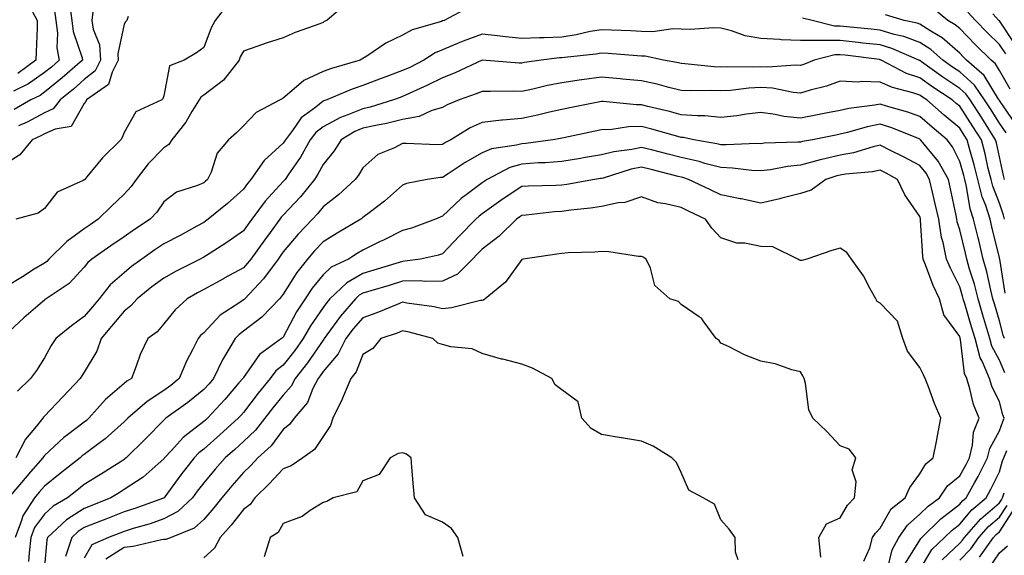
# Model space of a CAD drawing. Units: inches. Extents: x 984323 to 986963, y 7253018 to 7255658.
# Drawn here: x 986592 to 986839, y 7253827 to 7253962 of the extents above; entities that cross this region are included whole.
import ezdxf

# ---------------------------------------------------------------- set-up
doc = ezdxf.new("R2010")
doc.units = ezdxf.units.IN
doc.header["$MEASUREMENT"] = 0
doc.layers.add('Contour_98437253', color=7, linetype='Continuous', true_color=0x2d5553)

msp = doc.modelspace()

# ---------------------------------------------------------------- linework, layer by layer
at = {"layer": 'Contour_98437253'}
for points in [[(986588.16, 7253981.81, 3114), (986594.33, 7253978.2, 3114), (986597.77, 7253972.2, 3114), (986597.96, 7253971.92, 3114), (986598, 7253971.87, 3114), (986598.05, 7253971.77, 3114), (986600.55, 7253964.42, 3114), (986600.89, 7253961.92, 3114), (986601.3, 7253958.67, 3114), (986601.18, 7253955.05, 3114), (986601.76, 7253951.92, 3114), (986599.79, 7253950.18, 3114), (986598.05, 7253948.78, 3114), (986594.01, 7253945.96, 3114), (986590.23, 7253944.1, 3114)], [(986589.77, 7253971.92, 3113), (986593.34, 7253967.21, 3113), (986593.92, 7253966.05, 3113), (986596.24, 7253961.92, 3113), (986596.19, 7253960.06, 3113), (986595.96, 7253954.01, 3113), (986595.9, 7253951.92, 3113), (986591.37, 7253948.6, 3113)], [(986673.86, 7253966.11, 3119), (986669.04, 7253961.92, 3119), (986668.37, 7253961.6, 3119), (986668.05, 7253961.4, 3119), (986667.2, 7253961.07, 3119), (986661.07, 7253958.9, 3119), (986658.05, 7253957.53, 3119), (986653.77, 7253956.2, 3119), (986651.45, 7253955.32, 3119), (986648.05, 7253954.15, 3119), (986647.26, 7253952.71, 3119), (986646.93, 7253951.92, 3119), (986643.05, 7253946.92, 3119), (986638.05, 7253943.12, 3119), (986637.33, 7253942.64, 3119), (986636.95, 7253941.92, 3119), (986635.1, 7253938.97, 3119), (986633.6, 7253936.37, 3119), (986630.03, 7253931.92, 3119), (986629.28, 7253930.69, 3119), (986628.05, 7253929.87, 3119), (986624.14, 7253925.83, 3119), (986621.08, 7253921.92, 3119), (986619.81, 7253920.16, 3119), (986618.05, 7253918.25, 3119), (986614.8, 7253915.17, 3119), (986611.57, 7253911.92, 3119), (986609.48, 7253910.49, 3119), (986608.05, 7253909.5, 3119), (986603.62, 7253906.35, 3119), (986599.16, 7253901.92, 3119), (986598.63, 7253901.34, 3119), (986598.05, 7253900.93, 3119), (986595.47, 7253899.34, 3119), (986592.48, 7253897.49, 3119), (986588.05, 7253894.74, 3119)], [(986704.74, 7253965.23, 3120), (986698.49, 7253961.92, 3120), (986698.17, 7253961.8, 3120), (986698.05, 7253961.76, 3120), (986697.79, 7253961.66, 3120), (986690.43, 7253959.54, 3120), (986688.05, 7253958.16, 3120), (986683.82, 7253956.15, 3120), (986679.04, 7253952.91, 3120), (986678.05, 7253952.29, 3120), (986677.81, 7253952.16, 3120), (986677.41, 7253951.92, 3120), (986670.15, 7253949.82, 3120), (986668.05, 7253949.03, 3120), (986663.18, 7253946.79, 3120), (986660.8, 7253944.67, 3120), (986658.05, 7253942.33, 3120), (986657.76, 7253942.21, 3120), (986657.27, 7253941.92, 3120), (986651.25, 7253938.72, 3120), (986648.05, 7253935.38, 3120), (986646.29, 7253933.68, 3120), (986644.28, 7253931.92, 3120), (986641.44, 7253928.53, 3120), (986639.9, 7253923.77, 3120), (986639.03, 7253921.92, 3120), (986638.51, 7253921.46, 3120), (986638.05, 7253921.07, 3120), (986636.51, 7253920.38, 3120), (986631.24, 7253918.73, 3120), (986628.05, 7253916.3, 3120), (986626.26, 7253913.71, 3120), (986624.63, 7253911.92, 3120), (986620.66, 7253909.31, 3120), (986618.05, 7253907.5, 3120), (986614.74, 7253905.23, 3120), (986609.98, 7253901.92, 3120), (986608.95, 7253901.02, 3120), (986608.05, 7253899.85, 3120), (986604.21, 7253895.76, 3120), (986598.48, 7253891.92, 3120), (986598.23, 7253891.74, 3120), (986598.05, 7253891.6, 3120), (986595.78, 7253889.65, 3120), (986592.84, 7253887.13, 3120), (986588.05, 7253882.7, 3120)], [(986604.44, 7253965.53, 3115), (986604.92, 7253961.92, 3115), (986605.28, 7253959.15, 3115), (986607.47, 7253952.5, 3115), (986607.58, 7253951.92, 3115), (986602.51, 7253947.46, 3115), (986598.05, 7253943.85, 3115), (986596.92, 7253943.05, 3115), (986594.61, 7253941.92, 3115), (986590.42, 7253939.55, 3115)], [(986644.05, 7253965.92, 3118), (986640.9, 7253961.92, 3118), (986639.94, 7253960.03, 3118), (986638.05, 7253955.06, 3118), (986636.24, 7253953.73, 3118), (986633.12, 7253951.92, 3118), (986629.49, 7253950.48, 3118), (986628.05, 7253942.94, 3118), (986627.81, 7253942.16, 3118), (986627.53, 7253941.92, 3118), (986621.01, 7253938.96, 3118), (986618.05, 7253933.69, 3118), (986617.53, 7253932.44, 3118), (986617.2, 7253931.92, 3118), (986612.62, 7253927.35, 3118), (986608.72, 7253922.59, 3118), (986608.16, 7253921.92, 3118), (986608.11, 7253921.86, 3118), (986608.05, 7253921.81, 3118), (986607.79, 7253921.66, 3118), (986601.22, 7253918.75, 3118), (986598.05, 7253914.66, 3118), (986596.49, 7253913.48, 3118), (986590.86, 7253911.92, 3118)], [(986840.74, 7253944.61, 3118), (986838.05, 7253949.35, 3118), (986837.08, 7253950.95, 3118), (986835.95, 7253951.92, 3118), (986831.96, 7253955.83, 3118), (986828.05, 7253959.84, 3118), (986826.95, 7253960.82, 3118), (986825.07, 7253961.92, 3118), (986821.18, 7253965.05, 3118)], [(986619.03, 7253962.9, 3117), (986618.74, 7253961.92, 3117), (986618.43, 7253961.54, 3117), (986618.05, 7253960.97, 3117), (986616.49, 7253953.48, 3117), (986616.6, 7253951.92, 3117), (986615.06, 7253948.93, 3117), (986614.16, 7253945.81, 3117), (986608.59, 7253941.92, 3117), (986608.41, 7253941.56, 3117), (986608.05, 7253941.04, 3117), (986604.75, 7253935.22, 3117), (986600.74, 7253934.61, 3117), (986598.05, 7253933.36, 3117), (986597.11, 7253932.86, 3117), (986594.96, 7253931.92, 3117), (986591.82, 7253928.15, 3117), (986588.05, 7253925.7, 3117)], [(986610.16, 7253964.03, 3116), (986609.95, 7253961.92, 3116), (986610.26, 7253959.71, 3116), (986611.86, 7253955.73, 3116), (986612.15, 7253951.92, 3116), (986610.76, 7253949.21, 3116), (986608.05, 7253947.02, 3116), (986605.34, 7253944.63, 3116), (986601.94, 7253941.92, 3116), (986600.26, 7253939.71, 3116), (986598.05, 7253938.68, 3116), (986593.65, 7253936.32, 3116), (986591.54, 7253935.41, 3116)], [(986839.75, 7253933.62, 3120), (986838.05, 7253936.09, 3120), (986835.79, 7253939.66, 3120), (986834.31, 7253941.92, 3120), (986831.76, 7253945.63, 3120), (986828.05, 7253948.94, 3120), (986826.26, 7253950.13, 3120), (986823.78, 7253951.92, 3120), (986820.76, 7253954.63, 3120), (986818.05, 7253956.37, 3120), (986813.99, 7253957.86, 3120), (986811.59, 7253958.38, 3120), (986808.05, 7253959.43, 3120), (986805.81, 7253959.68, 3120), (986799.7, 7253960.27, 3120), (986798.05, 7253960.46, 3120), (986796.59, 7253960.46, 3120), (986790.94, 7253961.92, 3120), (986788.57, 7253962.44, 3120)], [(986842.08, 7253935.95, 3119), (986838.05, 7253941.81, 3119), (986838.01, 7253941.88, 3119), (986837.98, 7253941.92, 3119), (986837.83, 7253942.14, 3119), (986834.21, 7253948.08, 3119), (986829.76, 7253951.92, 3119), (986828.89, 7253952.76, 3119), (986828.05, 7253953.63, 3119), (986823.63, 7253957.5, 3119), (986820.8, 7253959.17, 3119), (986818.05, 7253960.94, 3119), (986817.33, 7253961.2, 3119), (986814.09, 7253961.92, 3119), (986809.41, 7253963.28, 3119)], [(986839.62, 7253953.49, 3117), (986838.05, 7253955.84, 3117), (986834.97, 7253958.84, 3117), (986831.99, 7253961.92, 3117), (986830.12, 7253963.99, 3117)], [(986841.99, 7253955.86, 3116), (986838.05, 7253961.76, 3116), (986837.89, 7253961.92, 3116), (986836.4, 7253963.57, 3116)], [(986839.28, 7253921.92, 3121), (986839.05, 7253922.92, 3121), (986838.05, 7253927.61, 3121), (986837.29, 7253931.16, 3121), (986837.08, 7253931.92, 3121), (986835.38, 7253934.59, 3121), (986833.58, 7253937.45, 3121), (986830.65, 7253941.92, 3121), (986829.59, 7253943.46, 3121), (986828.05, 7253944.83, 3121), (986823.8, 7253947.67, 3121), (986818.45, 7253951.52, 3121), (986818.05, 7253951.8, 3121), (986817.96, 7253951.83, 3121), (986817.8, 7253951.92, 3121), (986810.99, 7253954.86, 3121), (986808.05, 7253955.73, 3121), (986803.75, 7253956.22, 3121), (986802.5, 7253956.37, 3121), (986798.05, 7253956.85, 3121), (986793.11, 7253956.86, 3121), (986792.96, 7253956.83, 3121), (986788.05, 7253956.84, 3121), (986783.17, 7253957.04, 3121), (986782.88, 7253957.09, 3121), (986778.05, 7253957.34, 3121), (986774.12, 7253957.99, 3121), (986770.69, 7253959.28, 3121), (986768.05, 7253959.92, 3121), (986766.16, 7253960.03, 3121), (986760.34, 7253959.63, 3121), (986758.05, 7253959.74, 3121), (986755.95, 7253959.82, 3121), (986750.9, 7253959.07, 3121), (986748.05, 7253959.15, 3121), (986745.42, 7253959.29, 3121), (986740.53, 7253959.44, 3121), (986738.05, 7253959.57, 3121), (986735.21, 7253959.08, 3121), (986731.69, 7253958.28, 3121), (986728.05, 7253957.72, 3121), (986723.66, 7253957.53, 3121), (986722.41, 7253957.56, 3121), (986718.05, 7253957.33, 3121), (986713.89, 7253957.76, 3121), (986711.93, 7253958.04, 3121), (986708.05, 7253958.47, 3121), (986703.27, 7253956.7, 3121), (986702.46, 7253956.33, 3121), (986698.05, 7253954.51, 3121), (986696.19, 7253953.78, 3121), (986693.38, 7253951.92, 3121), (986689.86, 7253950.11, 3121), (986688.05, 7253949.28, 3121), (986683.83, 7253947.7, 3121), (986682.69, 7253947.28, 3121), (986678.05, 7253945.52, 3121), (986675.34, 7253944.63, 3121), (986668.97, 7253941.92, 3121), (986668.27, 7253941.7, 3121), (986668.05, 7253941.57, 3121), (986666.27, 7253940.14, 3121), (986662.58, 7253937.39, 3121), (986660.39, 7253934.26, 3121), (986658.6, 7253931.92, 3121), (986658.4, 7253931.57, 3121), (986658.05, 7253931.06, 3121), (986653.28, 7253926.69, 3121), (986649.94, 7253921.92, 3121), (986649.05, 7253920.92, 3121), (986648.05, 7253919.53, 3121), (986644.05, 7253915.92, 3121), (986639.17, 7253911.92, 3121), (986638.52, 7253911.45, 3121), (986638.05, 7253911.15, 3121), (986636.34, 7253910.21, 3121), (986632.11, 7253907.86, 3121), (986628.05, 7253905.72, 3121), (986625.76, 7253904.21, 3121), (986622.53, 7253901.92, 3121), (986619.95, 7253900.02, 3121), (986618.05, 7253898.5, 3121), (986614.56, 7253895.41, 3121), (986611.76, 7253891.92, 3121), (986610.07, 7253889.9, 3121), (986608.05, 7253887.47, 3121), (986604.81, 7253885.16, 3121), (986600.93, 7253881.92, 3121), (986599.75, 7253880.22, 3121), (986598.05, 7253877.13, 3121), (986596.02, 7253873.95, 3121), (986594.52, 7253871.92, 3121), (986591.26, 7253868.71, 3121)], [(986839.28, 7253911.92, 3122), (986839.07, 7253912.94, 3122), (986838.05, 7253915.96, 3122), (986836.36, 7253920.23, 3122), (986835.93, 7253921.92, 3122), (986835.25, 7253924.72, 3122), (986834.47, 7253928.34, 3122), (986833.51, 7253931.92, 3122), (986831.38, 7253935.25, 3122), (986828.05, 7253940.32, 3122), (986827.18, 7253941.05, 3122), (986826.18, 7253941.92, 3122), (986821.29, 7253945.16, 3122), (986818.05, 7253947.46, 3122), (986814.72, 7253948.59, 3122), (986808.32, 7253951.92, 3122), (986808.13, 7253952, 3122), (986808.05, 7253952.03, 3122), (986807.93, 7253952.04, 3122), (986799.26, 7253953.13, 3122), (986798.05, 7253953.26, 3122), (986796.71, 7253953.26, 3122), (986791.45, 7253951.92, 3122), (986789.08, 7253950.89, 3122), (986788.05, 7253950.58, 3122), (986786.82, 7253950.69, 3122), (986779.83, 7253950.14, 3122), (986778.05, 7253950.25, 3122), (986776.28, 7253950.15, 3122), (986769.74, 7253950.23, 3122), (986768.05, 7253950.12, 3122), (986766.33, 7253950.2, 3122), (986758.97, 7253951, 3122), (986758.05, 7253951.04, 3122), (986757.35, 7253951.22, 3122), (986753.62, 7253951.92, 3122), (986749.04, 7253952.91, 3122), (986748.05, 7253952.93, 3122), (986746.98, 7253952.99, 3122), (986739.69, 7253953.56, 3122), (986738.05, 7253953.64, 3122), (986736.59, 7253953.38, 3122), (986728.75, 7253952.62, 3122), (986728.05, 7253952.52, 3122), (986727.48, 7253952.49, 3122), (986722.9, 7253951.92, 3122), (986718.68, 7253951.29, 3122), (986718.05, 7253951.16, 3122), (986717.31, 7253951.18, 3122), (986708.06, 7253951.91, 3122), (986701.26, 7253948.71, 3122), (986698.05, 7253947.46, 3122), (986694.34, 7253945.63, 3122), (986689.7, 7253943.57, 3122), (986688.05, 7253942.81, 3122), (986687.41, 7253942.56, 3122), (986685.72, 7253941.92, 3122), (986679.87, 7253940.1, 3122), (986678.05, 7253939.7, 3122), (986674.28, 7253938.15, 3122), (986672.43, 7253937.54, 3122), (986668.05, 7253935.19, 3122), (986666.23, 7253933.74, 3122), (986664.85, 7253931.92, 3122), (986662.4, 7253927.57, 3122), (986659.44, 7253923.31, 3122), (986658.51, 7253921.92, 3122), (986658.3, 7253921.67, 3122), (986658.05, 7253921.39, 3122), (986653.51, 7253916.46, 3122), (986650.16, 7253911.92, 3122), (986649.26, 7253910.71, 3122), (986648.05, 7253909.01, 3122), (986643.9, 7253906.07, 3122), (986639.39, 7253903.26, 3122), (986638.05, 7253902.4, 3122), (986637.74, 7253902.23, 3122), (986637.13, 7253901.92, 3122), (986631.1, 7253898.87, 3122), (986628.05, 7253897.16, 3122), (986625.04, 7253894.93, 3122), (986621.3, 7253891.92, 3122), (986619.78, 7253890.19, 3122), (986618.05, 7253888.85, 3122), (986614.9, 7253885.07, 3122), (986612.27, 7253881.92, 3122), (986611.19, 7253878.78, 3122), (986608.05, 7253873.51, 3122), (986607.39, 7253872.58, 3122), (986607, 7253871.92, 3122), (986602.69, 7253867.28, 3122), (986598.05, 7253862.4, 3122), (986597.81, 7253862.16, 3122), (986597.64, 7253861.92, 3122), (986595.99, 7253859.86, 3122), (986593.29, 7253856.68, 3122), (986590.87, 7253851.92, 3122)], [(986839.45, 7253893.32, 3123), (986838.11, 7253901.86, 3123), (986838.1, 7253901.92, 3123), (986838.09, 7253901.96, 3123), (986838.05, 7253902.19, 3123), (986836.17, 7253910.04, 3123), (986835.71, 7253911.92, 3123), (986834.62, 7253915.35, 3123), (986833.72, 7253917.59, 3123), (986832.64, 7253921.92, 3123), (986831.73, 7253925.6, 3123), (986830.63, 7253929.34, 3123), (986829.93, 7253931.92, 3123), (986829.2, 7253933.07, 3123), (986828.05, 7253934.82, 3123), (986824.19, 7253938.06, 3123), (986819.8, 7253941.92, 3123), (986818.74, 7253942.61, 3123), (986818.05, 7253943.11, 3123), (986816.25, 7253943.72, 3123), (986811.14, 7253945.01, 3123), (986808.05, 7253946.39, 3123), (986803.42, 7253946.55, 3123), (986802.54, 7253946.41, 3123), (986798.05, 7253946.65, 3123), (986794.6, 7253945.37, 3123), (986790.5, 7253944.37, 3123), (986788.05, 7253943.62, 3123), (986786.2, 7253943.77, 3123), (986781.01, 7253944.88, 3123), (986778.05, 7253945.05, 3123), (986775.07, 7253944.9, 3123), (986770.45, 7253944.32, 3123), (986768.05, 7253944.18, 3123), (986765.7, 7253944.27, 3123), (986760.3, 7253944.17, 3123), (986758.05, 7253944.27, 3123), (986754.93, 7253945.04, 3123), (986751.99, 7253945.86, 3123), (986748.05, 7253946.73, 3123), (986743.3, 7253947.17, 3123), (986742.76, 7253947.21, 3123), (986738.05, 7253947.63, 3123), (986733.08, 7253946.95, 3123), (986733.03, 7253946.94, 3123), (986728.05, 7253946.21, 3123), (986724.44, 7253945.53, 3123), (986720.76, 7253944.63, 3123), (986718.05, 7253944.06, 3123), (986715.84, 7253944.13, 3123), (986710.14, 7253944.01, 3123), (986708.05, 7253944.07, 3123), (986706.56, 7253943.41, 3123), (986702.28, 7253941.92, 3123), (986699.27, 7253940.7, 3123), (986698.05, 7253940.02, 3123), (986695.36, 7253939.23, 3123), (986692.21, 7253937.76, 3123), (986688.05, 7253937.04, 3123), (986683.98, 7253935.99, 3123), (986681.74, 7253935.61, 3123), (986678.05, 7253934.79, 3123), (986676.02, 7253933.95, 3123), (986672.6, 7253931.92, 3123), (986670.82, 7253929.15, 3123), (986668.05, 7253925.67, 3123), (986666.75, 7253923.22, 3123), (986665.89, 7253921.92, 3123), (986662.37, 7253917.6, 3123), (986658.05, 7253912.97, 3123), (986657.54, 7253912.43, 3123), (986657.17, 7253911.92, 3123), (986654.74, 7253908.61, 3123), (986653.3, 7253906.67, 3123), (986649.89, 7253901.92, 3123), (986649.1, 7253900.87, 3123), (986648.05, 7253899.75, 3123), (986643.23, 7253897.1, 3123), (986643, 7253896.97, 3123), (986638.05, 7253894.24, 3123), (986636.53, 7253893.44, 3123), (986633.86, 7253891.92, 3123), (986630.85, 7253889.12, 3123), (986628.05, 7253885.63, 3123), (986626.33, 7253883.64, 3123), (986624, 7253881.92, 3123), (986622.06, 7253877.91, 3123), (986621.12, 7253874.99, 3123), (986619.92, 7253871.92, 3123), (986618.75, 7253871.22, 3123), (986618.05, 7253870.62, 3123), (986613.38, 7253866.59, 3123), (986609.21, 7253861.92, 3123), (986608.6, 7253861.37, 3123), (986608.05, 7253860.95, 3123), (986603.86, 7253857.73, 3123), (986602.93, 7253857.04, 3123), (986598.05, 7253852.55, 3123), (986597.77, 7253852.2, 3123), (986597.62, 7253851.92, 3123), (986594.54, 7253848.41, 3123), (986593.15, 7253846.82, 3123), (986589, 7253841.92, 3123)], [(986839.34, 7253881.92, 3124), (986838.96, 7253882.83, 3124), (986838.05, 7253886.38, 3124), (986836.79, 7253890.66, 3124), (986836.42, 7253891.92, 3124), (986835.87, 7253894.1, 3124), (986834.88, 7253898.75, 3124), (986833.99, 7253901.92, 3124), (986832.83, 7253906.7, 3124), (986832.68, 7253907.29, 3124), (986831.56, 7253911.92, 3124), (986830.71, 7253914.58, 3124), (986829.78, 7253920.19, 3124), (986829.35, 7253921.92, 3124), (986829.09, 7253922.96, 3124), (986828.05, 7253926.47, 3124), (986826.28, 7253930.15, 3124), (986824.89, 7253931.92, 3124), (986821.17, 7253935.04, 3124), (986818.05, 7253937.76, 3124), (986814.99, 7253938.86, 3124), (986809.63, 7253940.34, 3124), (986808.05, 7253940.84, 3124), (986806.71, 7253940.58, 3124), (986800.18, 7253939.79, 3124), (986798.05, 7253939.29, 3124), (986794.79, 7253938.66, 3124), (986791.87, 7253938.1, 3124), (986788.05, 7253937.36, 3124), (986783.88, 7253937.75, 3124), (986781.68, 7253938.29, 3124), (986778.05, 7253938.75, 3124), (986774.45, 7253938.32, 3124), (986772.05, 7253937.92, 3124), (986768.05, 7253937.5, 3124), (986764.04, 7253937.91, 3124), (986762.09, 7253937.88, 3124), (986758.05, 7253938.21, 3124), (986755.12, 7253938.99, 3124), (986749.67, 7253940.3, 3124), (986748.05, 7253940.71, 3124), (986746.81, 7253940.68, 3124), (986738.42, 7253941.55, 3124), (986738.05, 7253941.53, 3124), (986730.04, 7253939.93, 3124), (986728.05, 7253939.52, 3124), (986724.96, 7253938.83, 3124), (986721.91, 7253938.06, 3124), (986718.05, 7253937.27, 3124), (986713.14, 7253936.83, 3124), (986712.92, 7253936.79, 3124), (986708.05, 7253936.28, 3124), (986705.06, 7253934.91, 3124), (986700.13, 7253931.92, 3124), (986698.79, 7253931.18, 3124), (986698.05, 7253930.7, 3124), (986696.77, 7253930.64, 3124), (986688.97, 7253931, 3124), (986688.05, 7253930.95, 3124), (986686, 7253929.87, 3124), (986681.8, 7253928.17, 3124), (986678.05, 7253924.83, 3124), (986676.96, 7253923.01, 3124), (986676.11, 7253921.92, 3124), (986671.93, 7253918.04, 3124), (986668.05, 7253915.03, 3124), (986666.66, 7253913.31, 3124), (986665.38, 7253911.92, 3124), (986661.81, 7253908.16, 3124), (986658.05, 7253903.7, 3124), (986657.3, 7253902.67, 3124), (986656.75, 7253901.92, 3124), (986653.08, 7253896.95, 3124), (986653.05, 7253896.92, 3124), (986648.36, 7253891.92, 3124), (986648.21, 7253891.76, 3124), (986648.05, 7253891.64, 3124), (986647.11, 7253890.98, 3124), (986642.17, 7253887.8, 3124), (986638.05, 7253883.4, 3124), (986637.28, 7253882.69, 3124), (986636.64, 7253881.92, 3124), (986635.27, 7253879.14, 3124), (986633.7, 7253876.27, 3124), (986631.93, 7253871.92, 3124), (986629.82, 7253870.15, 3124), (986628.05, 7253868.86, 3124), (986623.82, 7253866.15, 3124), (986618.98, 7253861.92, 3124), (986618.52, 7253861.45, 3124), (986618.05, 7253860.98, 3124), (986613.26, 7253856.71, 3124), (986611.7, 7253855.57, 3124), (986608.05, 7253852.8, 3124), (986607.55, 7253852.42, 3124), (986607.01, 7253851.92, 3124), (986601.99, 7253847.98, 3124), (986598.05, 7253844.87, 3124), (986596.67, 7253843.3, 3124), (986595.5, 7253841.92, 3124), (986592.58, 7253837.39, 3124), (986592.3, 7253836.17, 3124), (986590.65, 7253831.92, 3124)], [(986839.43, 7253873.3, 3125), (986838.05, 7253876.54, 3125), (986836.16, 7253880.03, 3125), (986835.64, 7253881.92, 3125), (986834.63, 7253885.34, 3125), (986833.91, 7253887.78, 3125), (986832.68, 7253891.92, 3125), (986831.75, 7253895.62, 3125), (986830.55, 7253899.42, 3125), (986829.86, 7253901.92, 3125), (986829.51, 7253903.38, 3125), (986828.05, 7253909.29, 3125), (986827.43, 7253911.3, 3125), (986827.34, 7253911.92, 3125), (986827.14, 7253912.83, 3125), (986825.73, 7253919.6, 3125), (986825.2, 7253921.92, 3125), (986822.65, 7253926.52, 3125), (986818.67, 7253931.3, 3125), (986818.18, 7253931.92, 3125), (986818.05, 7253932.03, 3125), (986817.87, 7253932.1, 3125), (986811.01, 7253934.88, 3125), (986808.05, 7253935.83, 3125), (986804.78, 7253935.19, 3125), (986799.86, 7253933.73, 3125), (986798.05, 7253933.31, 3125), (986796.89, 7253933.08, 3125), (986791.06, 7253931.92, 3125), (986788.51, 7253931.46, 3125), (986788.05, 7253931.34, 3125), (986787.41, 7253931.28, 3125), (986778.94, 7253931.03, 3125), (986778.05, 7253930.92, 3125), (986777.09, 7253930.96, 3125), (986769.36, 7253930.61, 3125), (986768.05, 7253930.66, 3125), (986767.05, 7253930.92, 3125), (986761.25, 7253931.92, 3125), (986758.6, 7253932.47, 3125), (986758.05, 7253932.51, 3125), (986757.25, 7253932.72, 3125), (986750.72, 7253934.59, 3125), (986748.05, 7253935.26, 3125), (986744.79, 7253935.18, 3125), (986740.64, 7253934.51, 3125), (986738.05, 7253934.42, 3125), (986735.98, 7253933.99, 3125), (986728.56, 7253932.43, 3125), (986728.05, 7253932.32, 3125), (986727.72, 7253932.25, 3125), (986725.84, 7253931.92, 3125), (986718.99, 7253930.98, 3125), (986718.05, 7253930.91, 3125), (986716.64, 7253930.51, 3125), (986710.38, 7253929.59, 3125), (986708.05, 7253928.62, 3125), (986703.8, 7253926.17, 3125), (986699.51, 7253923.38, 3125), (986698.05, 7253922.46, 3125), (986697.54, 7253922.43, 3125), (986694.25, 7253921.92, 3125), (986689.06, 7253920.91, 3125), (986688.05, 7253920.51, 3125), (986683.49, 7253916.48, 3125), (986679.95, 7253913.82, 3125), (986678.05, 7253912.36, 3125), (986677.83, 7253912.14, 3125), (986677.52, 7253911.92, 3125), (986671.57, 7253908.4, 3125), (986668.05, 7253906.24, 3125), (986665.94, 7253904.03, 3125), (986664.15, 7253901.92, 3125), (986661.44, 7253898.53, 3125), (986658.05, 7253893.1, 3125), (986657.56, 7253892.41, 3125), (986657.09, 7253891.92, 3125), (986652.67, 7253887.3, 3125), (986648.05, 7253883.78, 3125), (986646.97, 7253883, 3125), (986645.93, 7253881.92, 3125), (986642.99, 7253876.98, 3125), (986642.9, 7253876.77, 3125), (986640.54, 7253871.92, 3125), (986639.39, 7253870.58, 3125), (986638.05, 7253869.13, 3125), (986634.1, 7253865.87, 3125), (986628.57, 7253861.92, 3125), (986628.27, 7253861.7, 3125), (986628.05, 7253861.45, 3125), (986623.31, 7253856.66, 3125), (986618.54, 7253851.92, 3125), (986618.27, 7253851.7, 3125), (986618.05, 7253851.54, 3125), (986617.02, 7253850.89, 3125), (986612.16, 7253847.81, 3125), (986608.05, 7253845.25, 3125), (986606.18, 7253843.79, 3125), (986603.82, 7253841.92, 3125), (986600.2, 7253839.77, 3125), (986598.05, 7253837.84, 3125), (986595.55, 7253834.42, 3125), (986594.58, 7253831.92, 3125), (986594.17, 7253828.04, 3125), (986594.03, 7253825.94, 3125)], [(986814.45, 7253825.52, 3126), (986818.05, 7253831.27, 3126), (986818.29, 7253831.68, 3126), (986818.55, 7253831.92, 3126), (986823.32, 7253836.65, 3126), (986828.05, 7253840.29, 3126), (986828.8, 7253841.17, 3126), (986829.7, 7253841.92, 3126), (986831.78, 7253845.65, 3126), (986832.71, 7253847.26, 3126), (986835.07, 7253851.92, 3126), (986835.66, 7253854.31, 3126), (986838.05, 7253858.74, 3126), (986838.86, 7253861.11, 3126), (986839.26, 7253861.92, 3126), (986838.93, 7253862.8, 3126), (986838.05, 7253866, 3126), (986836.13, 7253870, 3126), (986835.53, 7253871.92, 3126), (986833.69, 7253876.28, 3126), (986833.24, 7253877.11, 3126), (986831.92, 7253881.92, 3126), (986831.04, 7253884.91, 3126), (986829.33, 7253890.64, 3126), (986828.95, 7253891.92, 3126), (986828.76, 7253892.63, 3126), (986828.05, 7253894.91, 3126), (986825.72, 7253899.59, 3126), (986824.76, 7253901.92, 3126), (986823.9, 7253906.07, 3126), (986823.5, 7253907.37, 3126), (986822.78, 7253911.92, 3126), (986821.92, 7253915.79, 3126), (986821.22, 7253918.75, 3126), (986820.5, 7253921.92, 3126), (986819.63, 7253923.5, 3126), (986818.05, 7253925.4, 3126), (986813.8, 7253927.67, 3126), (986810.85, 7253929.12, 3126), (986808.05, 7253930.53, 3126), (986806.27, 7253930.14, 3126), (986801.34, 7253928.63, 3126), (986798.05, 7253928.05, 3126), (986793.07, 7253926.9, 3126), (986793, 7253926.87, 3126), (986788.05, 7253925.54, 3126), (986784.76, 7253925.21, 3126), (986780.51, 7253924.38, 3126), (986778.05, 7253924.08, 3126), (986775.79, 7253924.18, 3126), (986770.92, 7253924.79, 3126), (986768.05, 7253924.9, 3126), (986764.01, 7253925.96, 3126), (986762.56, 7253926.43, 3126), (986758.05, 7253927.46, 3126), (986754.49, 7253928.36, 3126), (986750.63, 7253929.34, 3126), (986748.05, 7253930, 3126), (986745.62, 7253929.49, 3126), (986741.12, 7253928.85, 3126), (986738.05, 7253928.09, 3126), (986733.48, 7253927.35, 3126), (986732.75, 7253927.22, 3126), (986728.05, 7253926.47, 3126), (986723.84, 7253926.13, 3126), (986722.23, 7253926.1, 3126), (986718.05, 7253925.79, 3126), (986715.03, 7253924.94, 3126), (986709.32, 7253921.92, 3126), (986708.55, 7253921.42, 3126), (986708.05, 7253921.07, 3126), (986704.66, 7253918.53, 3126), (986702.79, 7253917.18, 3126), (986698.05, 7253912.66, 3126), (986697.48, 7253912.49, 3126), (986696.3, 7253911.92, 3126), (986690.28, 7253909.69, 3126), (986688.05, 7253909.07, 3126), (986683.26, 7253906.71, 3126), (986682.42, 7253906.3, 3126), (986678.05, 7253904.13, 3126), (986676.66, 7253903.31, 3126), (986674.43, 7253901.92, 3126), (986670.08, 7253899.89, 3126), (986668.05, 7253897.95, 3126), (986665.34, 7253894.63, 3126), (986663.55, 7253891.92, 3126), (986661.35, 7253888.62, 3126), (986658.05, 7253882.28, 3126), (986657.87, 7253882.1, 3126), (986657.64, 7253881.92, 3126), (986652.04, 7253877.93, 3126), (986648.05, 7253872.17, 3126), (986647.95, 7253872.02, 3126), (986647.9, 7253871.92, 3126), (986646.92, 7253870.79, 3126), (986643.33, 7253866.64, 3126), (986639.03, 7253861.92, 3126), (986638.52, 7253861.45, 3126), (986638.05, 7253861.05, 3126), (986634.08, 7253857.95, 3126), (986632.89, 7253857.08, 3126), (986629.96, 7253853.83, 3126), (986628.2, 7253851.92, 3126), (986628.14, 7253851.83, 3126), (986628.05, 7253851.72, 3126), (986626.59, 7253850.46, 3126), (986622.83, 7253847.14, 3126), (986618.05, 7253843.98, 3126), (986616.78, 7253843.19, 3126), (986614.75, 7253841.92, 3126), (986609.97, 7253840, 3126), (986608.05, 7253839.24, 3126), (986603.61, 7253836.36, 3126), (986598.77, 7253831.92, 3126), (986598.59, 7253831.38, 3126), (986598.05, 7253824.65, 3126)], [(986809.8, 7253823.67, 3127), (986811.12, 7253828.85, 3127), (986812.79, 7253831.92, 3127), (986814.91, 7253835.06, 3127), (986818.05, 7253837.76, 3127), (986820.14, 7253839.83, 3127), (986822.96, 7253841.92, 3127), (986825.02, 7253844.95, 3127), (986828.05, 7253847.47, 3127), (986829.68, 7253850.29, 3127), (986830.51, 7253851.92, 3127), (986831.31, 7253855.18, 3127), (986831.53, 7253858.44, 3127), (986832.91, 7253861.92, 3127), (986831.51, 7253865.38, 3127), (986830.63, 7253869.34, 3127), (986829.82, 7253871.92, 3127), (986829.3, 7253873.17, 3127), (986828.26, 7253881.71, 3127), (986828.21, 7253881.92, 3127), (986828.17, 7253882.04, 3127), (986828.05, 7253882.43, 3127), (986824.05, 7253887.92, 3127), (986822.99, 7253891.92, 3127), (986821.42, 7253895.29, 3127), (986819.5, 7253900.47, 3127), (986818.91, 7253901.92, 3127), (986818.76, 7253902.63, 3127), (986818.24, 7253911.73, 3127), (986818.21, 7253911.92, 3127), (986818.18, 7253912.05, 3127), (986818.05, 7253912.58, 3127), (986814.23, 7253918.1, 3127), (986812.44, 7253921.92, 3127), (986809.6, 7253923.47, 3127), (986808.05, 7253924.26, 3127), (986806.13, 7253923.84, 3127), (986799.39, 7253923.26, 3127), (986798.05, 7253923.02, 3127), (986797.16, 7253922.81, 3127), (986794.37, 7253921.92, 3127), (986790.74, 7253919.23, 3127), (986788.05, 7253918.4, 3127), (986783.35, 7253917.22, 3127), (986782.88, 7253917.09, 3127), (986778.05, 7253915.96, 3127), (986773.16, 7253917.03, 3127), (986772.89, 7253917.08, 3127), (986768.05, 7253918.04, 3127), (986765.43, 7253919.3, 3127), (986759.93, 7253921.92, 3127), (986758.51, 7253922.38, 3127), (986758.05, 7253922.48, 3127), (986757.3, 7253922.67, 3127), (986750.52, 7253924.39, 3127), (986748.05, 7253925.02, 3127), (986745.49, 7253924.48, 3127), (986738.41, 7253922.28, 3127), (986738.05, 7253922.19, 3127), (986737.82, 7253922.15, 3127), (986736.25, 7253921.92, 3127), (986729.28, 7253920.69, 3127), (986728.05, 7253920.51, 3127), (986726.55, 7253920.42, 3127), (986719.71, 7253920.26, 3127), (986718.05, 7253920.14, 3127), (986713.1, 7253916.87, 3127), (986712.76, 7253916.63, 3127), (986708.05, 7253913.31, 3127), (986707.26, 7253912.71, 3127), (986706.43, 7253911.92, 3127), (986702.29, 7253907.68, 3127), (986698.05, 7253903.25, 3127), (986697.04, 7253902.93, 3127), (986692.53, 7253901.92, 3127), (986688.62, 7253901.35, 3127), (986688.05, 7253901.34, 3127), (986687.22, 7253901.09, 3127), (986680.83, 7253899.14, 3127), (986678.05, 7253898.3, 3127), (986674, 7253895.97, 3127), (986669.79, 7253891.92, 3127), (986668.98, 7253890.99, 3127), (986668.05, 7253889.72, 3127), (986664.86, 7253885.11, 3127), (986663.08, 7253881.92, 3127), (986661, 7253878.97, 3127), (986658.05, 7253875.24, 3127), (986656.18, 7253873.79, 3127), (986654.76, 7253871.92, 3127), (986651.75, 7253868.22, 3127), (986648.05, 7253863.38, 3127), (986647.38, 7253862.59, 3127), (986646.75, 7253861.92, 3127), (986642.18, 7253857.79, 3127), (986638.05, 7253854.17, 3127), (986636.79, 7253853.18, 3127), (986635.63, 7253851.92, 3127), (986632.32, 7253847.65, 3127), (986628.27, 7253842.14, 3127), (986628.11, 7253841.92, 3127), (986628.08, 7253841.89, 3127), (986628.05, 7253841.88, 3127), (986627.98, 7253841.85, 3127), (986620.76, 7253839.21, 3127), (986618.05, 7253838.36, 3127), (986613.45, 7253836.52, 3127), (986612.14, 7253836.01, 3127), (986608.05, 7253834.41, 3127), (986606.54, 7253833.43, 3127), (986604.9, 7253831.92, 3127), (986603.31, 7253827.18, 3127)], [(986804, 7253825.97, 3128), (986805.49, 7253829.36, 3128), (986806.17, 7253831.92, 3128), (986806.91, 7253833.06, 3128), (986808.05, 7253834.24, 3128), (986810.85, 7253839.12, 3128), (986814.33, 7253841.92, 3128), (986815.5, 7253844.47, 3128), (986818.05, 7253847.92, 3128), (986819.51, 7253850.46, 3128), (986821.41, 7253851.92, 3128), (986822.22, 7253856.09, 3128), (986822.51, 7253857.46, 3128), (986823.34, 7253861.92, 3128), (986821.74, 7253865.61, 3128), (986820.19, 7253869.78, 3128), (986819.34, 7253871.92, 3128), (986818.97, 7253872.84, 3128), (986818.05, 7253874.69, 3128), (986814.91, 7253878.78, 3128), (986813.8, 7253881.92, 3128), (986812.41, 7253886.28, 3128), (986808.05, 7253890.81, 3128), (986807.35, 7253891.22, 3128), (986806.96, 7253891.92, 3128), (986805.56, 7253894.41, 3128), (986803.87, 7253897.74, 3128), (986800.85, 7253901.92, 3128), (986799.72, 7253903.59, 3128), (986798.05, 7253904.63, 3128), (986795.9, 7253904.07, 3128), (986789.64, 7253901.92, 3128), (986788.41, 7253901.56, 3128), (986788.05, 7253901.54, 3128), (986787.76, 7253901.63, 3128), (986787.4, 7253901.92, 3128), (986781.12, 7253904.99, 3128), (986778.05, 7253905.05, 3128), (986774.09, 7253905.88, 3128), (986772.08, 7253905.95, 3128), (986768.05, 7253907.24, 3128), (986765.79, 7253909.66, 3128), (986764.14, 7253911.92, 3128), (986760.03, 7253913.9, 3128), (986758.05, 7253914.85, 3128), (986754.13, 7253915.84, 3128), (986752.19, 7253916.06, 3128), (986748.05, 7253917.56, 3128), (986743.87, 7253916.1, 3128), (986742.18, 7253916.05, 3128), (986738.05, 7253915.16, 3128), (986735.24, 7253914.73, 3128), (986730.32, 7253914.19, 3128), (986728.05, 7253913.86, 3128), (986726.22, 7253913.75, 3128), (986719.09, 7253912.96, 3128), (986718.05, 7253912.88, 3128), (986717.47, 7253912.5, 3128), (986716.66, 7253911.92, 3128), (986712.3, 7253907.67, 3128), (986708.05, 7253904.4, 3128), (986706.82, 7253903.15, 3128), (986705.65, 7253901.92, 3128), (986701.86, 7253898.11, 3128), (986698.05, 7253896.39, 3128), (986693.67, 7253896.3, 3128), (986692.54, 7253896.41, 3128), (986688.05, 7253896.33, 3128), (986684.66, 7253895.31, 3128), (986680.05, 7253893.92, 3128), (986678.05, 7253893.32, 3128), (986677.16, 7253892.81, 3128), (986676.23, 7253891.92, 3128), (986672.42, 7253887.55, 3128), (986669, 7253882.87, 3128), (986668.29, 7253881.92, 3128), (986668.21, 7253881.76, 3128), (986668.05, 7253881.57, 3128), (986664.11, 7253875.86, 3128), (986661.05, 7253871.92, 3128), (986660.03, 7253869.94, 3128), (986658.05, 7253867.69, 3128), (986655.45, 7253864.52, 3128), (986653.45, 7253861.92, 3128), (986651.07, 7253858.9, 3128), (986648.05, 7253856.04, 3128), (986645.88, 7253854.09, 3128), (986643.41, 7253851.92, 3128), (986640.9, 7253849.07, 3128), (986638.05, 7253845.64, 3128), (986636.42, 7253843.55, 3128), (986635.22, 7253841.92, 3128), (986631.52, 7253838.45, 3128), (986628.05, 7253836.6, 3128), (986624.56, 7253835.41, 3128), (986620.29, 7253834.16, 3128), (986618.05, 7253833.44, 3128), (986616.97, 7253833, 3128), (986614.15, 7253831.92, 3128), (986609.9, 7253830.07, 3128), (986608.05, 7253826.7, 3128)], [(986793.16, 7253827.03, 3129), (986792.67, 7253831.92, 3129), (986794.6, 7253835.37, 3129), (986798.05, 7253836.89, 3129), (986799.89, 7253840.08, 3129), (986801.63, 7253841.92, 3129), (986802.06, 7253845.93, 3129), (986801.01, 7253848.96, 3129), (986801.99, 7253851.92, 3129), (986800.29, 7253854.16, 3129), (986798.05, 7253855, 3129), (986794.67, 7253858.54, 3129), (986791.17, 7253861.92, 3129), (986790.15, 7253864.02, 3129), (986789.34, 7253870.63, 3129), (986788.95, 7253871.92, 3129), (986788.67, 7253872.54, 3129), (986788.05, 7253873.55, 3129), (986785.86, 7253874.11, 3129), (986781.69, 7253875.56, 3129), (986778.05, 7253876.28, 3129), (986774, 7253877.87, 3129), (986770.11, 7253879.86, 3129), (986768.05, 7253880.82, 3129), (986767.57, 7253881.44, 3129), (986766.81, 7253881.92, 3129), (986763.57, 7253886.4, 3129), (986763.18, 7253887.05, 3129), (986762.6, 7253887.37, 3129), (986758.05, 7253890.47, 3129), (986757.36, 7253891.23, 3129), (986755.2, 7253891.92, 3129), (986751.44, 7253895.31, 3129), (986750.34, 7253899.63, 3129), (986749.27, 7253901.92, 3129), (986748.52, 7253902.39, 3129), (986748.05, 7253902.56, 3129), (986747.37, 7253902.6, 3129), (986739.89, 7253903.76, 3129), (986738.05, 7253903.83, 3129), (986736.35, 7253903.62, 3129), (986729.64, 7253903.51, 3129), (986728.05, 7253903.34, 3129), (986726.84, 7253903.13, 3129), (986718.35, 7253901.92, 3129), (986718.05, 7253901.83, 3129), (986713.87, 7253896.1, 3129), (986708.82, 7253891.92, 3129), (986708.38, 7253891.59, 3129), (986708.05, 7253891.53, 3129), (986707.6, 7253891.47, 3129), (986700.34, 7253889.63, 3129), (986698.05, 7253889.42, 3129), (986696.01, 7253889.88, 3129), (986689.11, 7253890.86, 3129), (986688.05, 7253891.07, 3129), (986686.64, 7253890.51, 3129), (986681.57, 7253888.4, 3129), (986678.05, 7253887.11, 3129), (986675.61, 7253884.36, 3129), (986673.78, 7253881.92, 3129), (986671.87, 7253878.1, 3129), (986668.05, 7253873.63, 3129), (986667.36, 7253872.61, 3129), (986666.81, 7253871.92, 3129), (986665.52, 7253869.39, 3129), (986664.13, 7253865.84, 3129), (986660.81, 7253861.92, 3129), (986659.64, 7253860.33, 3129), (986658.05, 7253859.07, 3129), (986654.97, 7253855, 3129), (986651.69, 7253851.92, 3129), (986649.93, 7253850.04, 3129), (986648.05, 7253848.24, 3129), (986645.09, 7253844.88, 3129), (986642.62, 7253841.92, 3129), (986640.6, 7253839.37, 3129), (986638.05, 7253836.5, 3129), (986635.66, 7253834.31, 3129), (986629.87, 7253831.92, 3129), (986628.57, 7253831.4, 3129), (986628.05, 7253831.4, 3129), (986627.45, 7253831.32, 3129), (986620.33, 7253829.64, 3129), (986618.05, 7253829.39, 3129), (986613.44, 7253826.53, 3129)], [(986772.42, 7253826.3, 3130), (986771.71, 7253828.26, 3130), (986771.59, 7253831.92, 3130), (986770.12, 7253833.99, 3130), (986768.05, 7253836.4, 3130), (986766.42, 7253840.29, 3130), (986763.56, 7253841.92, 3130), (986759.96, 7253843.83, 3130), (986758.05, 7253848.25, 3130), (986756.88, 7253850.75, 3130), (986755.74, 7253851.92, 3130), (986751.01, 7253854.88, 3130), (986748.05, 7253856.13, 3130), (986743.09, 7253856.96, 3130), (986743, 7253856.97, 3130), (986738.05, 7253857.83, 3130), (986735.45, 7253859.32, 3130), (986733.06, 7253861.92, 3130), (986732.14, 7253866.01, 3130), (986728.05, 7253869.05, 3130), (986726.41, 7253870.28, 3130), (986725.51, 7253871.92, 3130), (986720.66, 7253874.53, 3130), (986718.05, 7253875.52, 3130), (986713.25, 7253876.72, 3130), (986712.92, 7253876.79, 3130), (986708.05, 7253878.17, 3130), (986705.49, 7253879.36, 3130), (986700.13, 7253879.84, 3130), (986698.05, 7253880.42, 3130), (986696.92, 7253880.79, 3130), (986695.67, 7253881.92, 3130), (986689.69, 7253883.56, 3130), (986688.05, 7253883.88, 3130), (986686.64, 7253883.33, 3130), (986682.56, 7253881.92, 3130), (986680.56, 7253879.41, 3130), (986678.05, 7253877.94, 3130), (986676.38, 7253873.59, 3130), (986675.03, 7253871.92, 3130), (986672.98, 7253866.99, 3130), (986672.84, 7253866.71, 3130), (986670.53, 7253861.92, 3130), (986669.9, 7253860.07, 3130), (986668.05, 7253857.3, 3130), (986665.92, 7253854.05, 3130), (986662.98, 7253851.92, 3130), (986660, 7253849.97, 3130), (986658.05, 7253849.19, 3130), (986654.55, 7253845.42, 3130), (986650.87, 7253841.92, 3130), (986649.72, 7253840.25, 3130), (986648.05, 7253839.01, 3130), (986644.93, 7253835.04, 3130), (986642.19, 7253831.92, 3130), (986640.73, 7253829.24, 3130), (986638.05, 7253826.83, 3130)], [(986703.28, 7253827.15, 3131), (986701.93, 7253831.92, 3131), (986700.34, 7253834.21, 3131), (986698.05, 7253835.8, 3131), (986693.77, 7253837.64, 3131), (986691.03, 7253841.92, 3131), (986690.78, 7253844.65, 3131), (986690.39, 7253849.58, 3131), (986690.2, 7253851.92, 3131), (986689.05, 7253852.92, 3131), (986688.05, 7253853.18, 3131), (986686.89, 7253853.08, 3131), (986684.91, 7253851.92, 3131), (986682.18, 7253847.79, 3131), (986678.05, 7253846.21, 3131), (986676.52, 7253843.45, 3131), (986670.58, 7253841.92, 3131), (986669, 7253840.97, 3131), (986668.05, 7253840.75, 3131), (986664.85, 7253838.72, 3131), (986662.77, 7253837.2, 3131), (986658.05, 7253835.44, 3131), (986656.76, 7253833.21, 3131), (986654.77, 7253831.92, 3131), (986653.21, 7253827.08, 3131)], [(986818.05, 7253823.8, 3125), (986821.07, 7253828.9, 3125), (986824.21, 7253831.92, 3125), (986826.15, 7253833.82, 3125), (986828.05, 7253835.3, 3125), (986831.09, 7253838.88, 3125), (986834.73, 7253841.92, 3125), (986835.92, 7253844.05, 3125), (986838.05, 7253848.48, 3125), (986838.77, 7253851.2, 3125), (986839.17, 7253851.92, 3125), (986839.93, 7253853.8, 3125)], [(986823.67, 7253826.3, 3124), (986828.05, 7253830.53, 3124), (986828.74, 7253831.23, 3124), (986829.23, 7253831.92, 3124), (986833.33, 7253836.64, 3124), (986838.05, 7253840.68, 3124), (986838.54, 7253841.43, 3124), (986838.8, 7253841.92, 3124), (986839.27, 7253843.14, 3124)], [(986828.05, 7253826.25, 3123), (986830.88, 7253829.09, 3123), (986832.89, 7253831.92, 3123), (986835.3, 7253834.67, 3123), (986838.05, 7253837.05, 3123), (986839.98, 7253839.99, 3123)], [(986833.02, 7253826.95, 3122), (986836.56, 7253831.92, 3122), (986837.25, 7253832.72, 3122), (986838.05, 7253833.4, 3122), (986841.43, 7253838.54, 3122)], [(986835.58, 7253824.39, 3121), (986838.05, 7253828.12, 3121), (986840.1, 7253829.87, 3121)]]:
    msp.add_polyline3d(points, dxfattribs=at)

doc.saveas('drawing.dxf')
